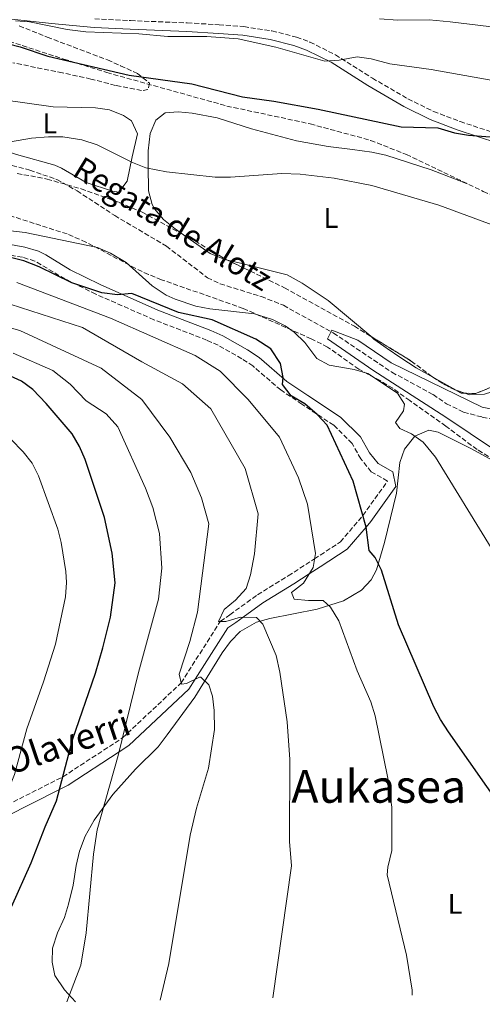
# Model space of a CAD drawing. Units: metres. Extents: x 631107 to 634557, y 4741247 to 4743648.
# Drawn here: x 632822 to 632984, y 4741278 to 4741624 of the extents above; entities that cross this region are included whole.
import ezdxf
from ezdxf.enums import TextEntityAlignment as Align

# ---------------------------------------------------------------- set-up
doc = ezdxf.new("R2010")
doc.units = ezdxf.units.M
doc.header["$MEASUREMENT"] = 0
doc.linetypes.add('DGN Style 3', pattern=[2.435890702152634, 1.739921930109024, -0.6959687720436097])
for name, color, linetype, lineweight in [('Barranco lineal', 142, 'DGN Style 3', 13), ('Camino', 7, 'DGN Style 3', 0), ('Curva de nivel directora', 30, 'Continuous', 30), ('Curva de nivel intermedia', 30, 'Continuous', 0), ('Etiqueta de uso rústico', 92, 'Continuous', 0), ('Línea de cambio de uso (parcela vista)', 92, 'Continuous', 0), ('Margen derecho', 7, 'Continuous', 0), ('Senda', 7, 'DGN Style 3', 0), ('Texto de arroyo-regatas y barrancos', 142, 'Continuous', 0), ('Texto de Área (paraje) menor', 7, 'Continuous', 0), ('Zona arbolada', 92, 'DGN Style 3', 0)]:
    doc.layers.add(name, color=color, linetype=linetype, lineweight=lineweight)
doc.styles.add('Style-Arial', font='arial.ttf')

msp = doc.modelspace()

# ---------------------------------------------------------------- linework, layer by layer
at = {"layer": 'Barranco lineal', "color": 142, "linetype": 'DGN Style 3', "lineweight": 13}
msp.add_polyline3d([(632800.25, 4741577.67, 519.429999999993), (632825.3899999997, 4741571.289999999, 518.7700000000041), (632834.8399999999, 4741567.980000001, 518.4199999999983), (632842.0199999996, 4741563.970000001, 518.1600000000036), (632855.2199999997, 4741555.34, 517.679999999993), (632873.3799999999, 4741544.57, 516.429999999993), (632887.8099999997, 4741533.51, 515.4799999999959), (632892.29, 4741531.34, 515.3800000000047), (632906.7100000001, 4741526.91, 515.679999999993), (632914.54, 4741523.810000001, 515.8000000000029), (632932.0300000003, 4741514.109999999, 515.6000000000058), (632952.6500000004, 4741500.279999999, 514.3000000000029), (632967.1100000005, 4741492.470000001, 513.9100000000036), (632971.8200000003, 4741489.230000001, 513.5899999999965), (632977.8300000001, 4741486.310000001, 513.2700000000041), (632984.4000000004, 4741484.550000001, 512.9600000000064), (632995.8499999996, 4741482.460000001, 512.6399999999994)], dxfattribs=at)
at = {"layer": 'Camino', "color": 7, "linetype": 'DGN Style 3', "lineweight": 0}
for points in [[(632848.199999999, 4741624.430000002, 529.820000000007), (632860.7499999995, 4741623.760000001, 529.3899999999994), (632880.739999999, 4741622.980000001, 530.1499999999943), (632891.8900000001, 4741622.33, 531.3500000000058), (632900.6299999974, 4741621.660000003, 531.8099999999978), (632910.5000000002, 4741620.15, 531.820000000007), (632919.1200000013, 4741617.980000001, 531.6100000000006), (632923.8299999986, 4741616.240000002, 531.4600000000065), (632932.7699999993, 4741611.78, 531.0899999999966), (632945.7699999991, 4741603.560000001, 530.1499999999943), (632958.2699999983, 4741596.310000001, 527.6600000000036), (632967.3099999975, 4741591.850000001, 526.050000000003), (632976.6099999979, 4741588.330000001, 525.2500000000001), (632990.8700000006, 4741583.61, 524.550000000003), (633030.9600000008, 4741567.920000002, 524.5), (633050.2100000002, 4741558.699999999, 524.5), (633071.8899999993, 4741546.439999999, 524.820000000007), (633095.4200000013, 4741532.949999999, 526.1100000000006), (633109.4499999993, 4741524.120000001, 526.6000000000058), (633115.7300000001, 4741519.580000001, 527.0200000000041), (633119.4800000007, 4741516.290000001, 527.5399999999937), (633123.7800000012, 4741511.300000002, 528.2899999999937), (633128.7999999991, 4741502.630000002, 528.1999999999971), (633135.1900000018, 4741494.800000002, 529.0099999999949)], [(632815.2600000014, 4741347.250000001, 555), (632837.0199999987, 4741358.25, 550.0000000000001), (632857.949999999, 4741371.890000002, 545), (632878.5399999993, 4741391.199999999, 540.0000000000001), (632892.3399999995, 4741412.830000001, 535.0000000000001), (632895.6999999988, 4741415.180000001, 533.0000000000001), (632905.4100000008, 4741422.180000001, 533.0000000000001), (632916.229999999, 4741428.83, 533.0000000000001), (632925.4400000002, 4741434.74, 530), (632934.5199999994, 4741440.730000001, 527.0000000000001), (632942.4099999998, 4741449.980000002, 525.0000000000001), (632951.1299999991, 4741462.100000001, 521.3800000000048), (632945.399999998, 4741465.380000004, 521.3800000000048), (632941.6799999988, 4741469.92, 521.6600000000036), (632938.6700000024, 4741475.32, 522.3300000000017), (632932.1999999994, 4741481.699999999, 523.4100000000036), (632921.0100000022, 4741489.100000001, 523.8999999999943), (632913.5500000013, 4741494.100000001, 526.0899999999966), (632903.75, 4741502.5, 525.1499999999943), (632899.949999998, 4741505.060000001, 525.7500000000002), (632891.5399999992, 4741509.78, 527.5599999999978), (632887.5399999982, 4741511.600000001, 527.6600000000036), (632868.9999999995, 4741518.74, 525.4499999999971), (632848.5700000002, 4741527.750000001, 523.5800000000019), (632837.7399999984, 4741533.080000003, 523.5800000000019), (632827.149999998, 4741539.330000001, 524.8399999999966), (632822.7899999995, 4741540.660000001, 524.9600000000064), (632811.6000000001, 4741542.680000001, 525.1499999999943)]]:
    msp.add_polyline3d(points, dxfattribs=at)
at = {"layer": 'Curva de nivel directora', "color": 30, "linetype": 'Continuous', "lineweight": 30, "flags": 128}
for points, elevation in [([(632810.4699999992, 4741617.550000002), (632821.949999999, 4741614.550000002), (632831.7699999983, 4741611.34), (632860.2800000003, 4741604.59), (632882.3700000005, 4741601.529999999), (632900.1, 4741597.01), (632911.1300000006, 4741595.53), (632926.6699999995, 4741592.680000001), (632955.9500000004, 4741586.430000001), (632968.7600000004, 4741586.149999999), (632974.6399999987, 4741584.41), (632979.5599999984, 4741583.540000001), (633002.4800000001, 4741581.810000001)], 525.0000000000001), ([(632993.1799999997, 4741344.640000001), (632972.5099999986, 4741374.090000001), (632969.6900000002, 4741378.390000002), (632967.4300000003, 4741382.850000001), (632954.9699999992, 4741411.600000001), (632948.999999999, 4741430.830000001), (632946.7500000005, 4741435.300000002), (632944.6200000002, 4741437.670000001), (632943.5499999997, 4741445.910000003), (632939.0199999989, 4741462.11), (632929.9199999995, 4741481.690000001), (632926.3299999997, 4741485.49), (632922.0400000005, 4741489.2), (632917.2399999994, 4741492.060000001), (632914.2399999996, 4741495.950000001), (632914.4499999997, 4741498.470000002), (632913.5199999999, 4741503.369999999), (632910.0399999998, 4741508.51), (632904.7999999983, 4741511.900000001), (632889.4200000003, 4741518.730000001), (632877.6699999999, 4741521.250000001), (632861.2100000001, 4741527.9), (632856.23, 4741527.510000002), (632850.7400000005, 4741528.15), (632840.1500000001, 4741531.689999999), (632828.639999999, 4741537.300000002), (632823.2499999999, 4741539.449999999), (632801.1799999997, 4741544.920000002)], 525.0000000000002), ([(632818.9299999994, 4741312.570000002), (632825.8799999985, 4741328.100000001), (632830.7699999991, 4741340.660000003), (632834.8199999993, 4741349.840000002), (632840.4400000006, 4741371.29), (632848.5099999997, 4741394.640000002), (632851.099999998, 4741403.510000001), (632853.7899999992, 4741414.34), (632855.4299999998, 4741426.340000001), (632854.3199999989, 4741436.800000001), (632851.61, 4741449.300000001), (632844.8999999999, 4741469.680000001), (632842.839999999, 4741474.24), (632840.2799999998, 4741478.680000001), (632831.149999999, 4741489.37), (632826.4899999987, 4741494.230000002), (632822.4699999999, 4741497.210000002), (632817.329999999, 4741499.470000002)], 550.0000000000003)]:
    msp.add_lwpolyline(points, dxfattribs=dict(at, elevation=elevation))
at = {"layer": 'Curva de nivel intermedia', "color": 30, "linetype": 'Continuous', "lineweight": 0, "flags": 128}
for points, elevation in [([(632948.2300000001, 4741624.359999999), (632954.7000000009, 4741623.98), (632965.6800000002, 4741624.009999999), (632973.1600000013, 4741623.369999999), (633004.2000000012, 4741619.61), (633010.4400000018, 4741619.3), (633014.9200000011, 4741617.100000001), (633020.8700000012, 4741613.210000001), (633025.7999999998, 4741611.99), (633033.0900000009, 4741612.67), (633047.100000001, 4741614.999999999), (633070.0200000006, 4741617.9), (633086.8899999995, 4741619.640000002), (633099.9100000017, 4741622.189999999), (633105.1399999999, 4741623.640000001), (633116.5200000014, 4741627.429999999)], 535), ([(632988.1200000013, 4741602.75), (632966.4900000015, 4741606.619999999), (632951.9600000005, 4741608.56), (632945.3300000011, 4741610.350000001), (632940.3900000014, 4741611.039999999), (632934.05, 4741609.9), (632929.0700000002, 4741609.489999999), (632911.7899999999, 4741614.46), (632898.6600000004, 4741617.429999999), (632887.6200000009, 4741618.199999999), (632873.8800000013, 4741618.249999999), (632863.7600000004, 4741619.189999999), (632845.1200000012, 4741619.84), (632838.5499999997, 4741620.699999998), (632825.2999999997, 4741623.289999999), (632820.3200000018, 4741623.749999999)], 530.0000000000001), ([(633011.6900000013, 4741543.279999998), (632969.0700000009, 4741558.930000001), (632945.6399999994, 4741565.859999998), (632932.3899999993, 4741568.46), (632920.4199999999, 4741569.819999999), (632913.9900000015, 4741570.039999999), (632895.8900000011, 4741568.859999998), (632890.5100000009, 4741568.849999999), (632873.4800000011, 4741570.619999999), (632866.1299999997, 4741572.09), (632861.4900000016, 4741573.949999999), (632849.0700000008, 4741580.13), (632843.6500000004, 4741581.88), (632837.0099999997, 4741582.929999999), (632832.0099999995, 4741583.02), (632825.9500000001, 4741582.52), (632803.6800000009, 4741578.689999999)], 520), ([(632808.4599999997, 4741551.109999998), (632823.7900000009, 4741549.32), (632849.1500000012, 4741544.15), (632853.730000001, 4741542.149999999), (632859.3100000002, 4741538.849999999), (632868.3899999994, 4741530.619999998), (632873.3300000014, 4741527.42), (632876.4800000007, 4741525.96), (632883.7899999998, 4741523.56), (632888.6900000017, 4741522.519999998), (632904.310000001, 4741520.770000001), (632910.6499999999, 4741518.819999999), (632915.1200000005, 4741516.57), (632918.2699999998, 4741514.42), (632922.0800000007, 4741510.800000002), (632926.2000000001, 4741505.189999999), (632930.6200000013, 4741502.769999998), (632939.3699999999, 4741501.269999999), (632944.1799999999, 4741499.869999999), (632954.6300000016, 4741493), (632957.1100000005, 4741489.130000001), (632956.7599999995, 4741486.769999999), (632953.9000000008, 4741482.66)], 520), ([(632820.8800000006, 4741531.850000001), (632853.7500000012, 4741519.330000001), (632883.4500000001, 4741506.13), (632892.25, 4741500.630000001), (632902.1500000019, 4741490.73), (632913.1500000011, 4741477.529999998), (632919.85, 4741463.179999999), (632922.9600000014, 4741454.03), (632925.7300000007, 4741436.689999999), (632924.9999999999, 4741431.75), (632921.5900000011, 4741426.269999999), (632917.3100000008, 4741422.960000001), (632918.3099999999, 4741420.649999999), (632923.2899999999, 4741420.149999999), (632928.4599999998, 4741420.209999999), (632931.0500000005, 4741417.84), (632933.9299999994, 4741412.999999999), (632940.4600000005, 4741395.48), (632945.2800000019, 4741384.580000001), (632946.8100000008, 4741379.640000001), (632951.1900000017, 4741357.759999999), (632952.5599999997, 4741347.550000001), (632952.6600000003, 4741332.34), (632951.1700000016, 4741326.529999998), (632951.0000000016, 4741323.84), (632957.7600000009, 4741295.67), (632959.7900000004, 4741283.340000001), (632959.7600000014, 4741281.57)], 530.0000000000001), ([(632871.2200000014, 4741279.859999998), (632874.2400000012, 4741292.679999999), (632881.7500000013, 4741337.800000001), (632883.9599999997, 4741347.230000001), (632888.2200000001, 4741361.33), (632890.2500000016, 4741374.819999999), (632890.16, 4741381.59), (632889.5499999998, 4741386.560000001), (632888.2600000001, 4741390.550000001), (632885.5199999998, 4741393.239999999), (632885.0400000014, 4741393.26), (632880.4500000004, 4741391.020000001), (632878.6399999999, 4741390.75), (632877.850000001, 4741394.270000001), (632881.6300000006, 4741405.759999999), (632884.2999999993, 4741416.099999999), (632888.2800000003, 4741447.09), (632885.7300000021, 4741456.24), (632882.0000000016, 4741465.099999999), (632874.6500000001, 4741477.529999998), (632864.7500000005, 4741490.73), (632850.4499999998, 4741501.730000001), (632821.8500000007, 4741514.930000001), (632798.2100000014, 4741521.590000001)], 540.0000000000001), ([(632910.8100000009, 4741280.619999998), (632917.3399999999, 4741326.970000001), (632916.6, 4741335.51), (632916.79, 4741364.369999998), (632915.7900000009, 4741377.56), (632913.2300000016, 4741394.970000001), (632911.9199999997, 4741400.869999998), (632907.2500000002, 4741411.84), (632905.070000001, 4741414.230000001), (632899.4699999996, 4741414.329999999), (632894.3300000009, 4741412.84), (632891.7000000001, 4741412.82), (632893.7000000007, 4741417.02), (632897.6900000004, 4741420.220000001), (632901.3800000006, 4741424.420000001), (632902.9200000007, 4741429.17), (632904.4000000004, 4741436.54), (632905.6200000008, 4741450.560000001), (632901.0499999998, 4741466.529999999), (632888.9500000009, 4741487.430000001), (632879.0500000013, 4741496.230000001), (632864.7500000005, 4741503.930000001), (632843.8499999995, 4741516.029999999), (632818.5000000001, 4741524.239999999)], 535), ([(632988.6399999999, 4741473.050000002), (632971.570000002, 4741484.560000001), (632945.9500000002, 4741501.069999999), (632929.9500000008, 4741512.070000002), (632931.5500000011, 4741515.07), (632940.6200000015, 4741511.57), (632952.3600000007, 4741503.57), (632984.3700000007, 4741488.060000001), (633008.9199999997, 4741483.060000001)], 515.0000000000001), ([(632838.4500000014, 4741279.23), (632843.2999999995, 4741292.06), (632845.2300000007, 4741303.52), (632847.7499999999, 4741331.130000001), (632849.0100000004, 4741339.600000001), (632856.4300000012, 4741365.720000001), (632863.6100000006, 4741394.9), (632870.5599999998, 4741420.640000001), (632871.8099999992, 4741431.499999999), (632870.9300000007, 4741443.63), (632868.6700000011, 4741452.77), (632866.0200000001, 4741459.58), (632856.2800000014, 4741481.09), (632852.2699999993, 4741485.73), (632845.1600000013, 4741490.24), (632839.530000001, 4741496.119999998), (632833.4400000002, 4741500.970000001), (632819.5900000009, 4741507.029999998)], 545), ([(632814.3300000015, 4741481.259999999), (632823.0800000001, 4741472.390000001), (632826.1800000002, 4741468.390000001)], 555.0000000000001), ([(632953.9000000008, 4741482.66), (632955.4000000005, 4741480.499999999), (632959.5500000013, 4741478.65), (632963.6200000015, 4741475.720000001), (632967.9500000011, 4741470.49), (632987.5100000012, 4741438.67), (632992.0300000008, 4741432.009999999), (633002.3000000013, 4741418.119999999), (633029.1799999994, 4741386.409999999), (633040.8200000002, 4741370.329999999), (633044.1399999994, 4741365.09), (633046.5199999999, 4741360.590000001), (633049.2300000011, 4741354.07), (633053.1300000015, 4741341.63), (633057.060000001, 4741324.17), (633058.7799999999, 4741318.41), (633059.7800000012, 4741306.139999999), (633065.6799999999, 4741283.609999998)], 520), ([(632826.1800000002, 4741468.390000001), (632828.4600000001, 4741463.930000001), (632835.2199999993, 4741445.21), (632836.3600000015, 4741440.480000001), (632838.010000001, 4741430.349999998), (632838.2999999993, 4741426.499999999), (632837.990000001, 4741421.499999999), (632834.4000000012, 4741404.809999999), (632830.2200000014, 4741391.599999999), (632824.3800000009, 4741375.119999999), (632819.9599999997, 4741359.089999998), (632811.9500000011, 4741338.930000001), (632802.0500000014, 4741305.929999999), (632797.6500000004, 4741292.730000001), (632799.0200000005, 4741291.460000001), (632793.9300000012, 4741278.369999999)], 555.0000000000001)]:
    msp.add_lwpolyline(points, dxfattribs=dict(at, elevation=elevation))
at = {"layer": 'Línea de cambio de uso (parcela vista)', "color": 92, "linetype": 'Continuous', "lineweight": 0, "elevation": 515.1699999999983, "flags": 128}
msp.add_lwpolyline([(632978.2717000004, 4741492.933800001), (632975.2699999996, 4741494.039999999), (632966.9907999998, 4741498.616800001)], dxfattribs=at)
at = {"layer": 'Línea de cambio de uso (parcela vista)', "color": 92, "linetype": 'Continuous', "lineweight": 0}
for points in [[(632856.7000000002, 4741563.57, 519.25), (632854.4800000006, 4741563.930000001, 519.25), (632845.1699999999, 4741566.980000001, 519.5599999999977), (632836.5, 4741572.01, 519.279999999999), (632834.1399999997, 4741573, 519.25), (632820.75, 4741576.800000001, 519.5599999999977), (632806.0800000001, 4741581.5, 520.5099999999948), (632801.3399999999, 4741582.92, 520.4700000000012), (632799.1900000004, 4741584.230000001, 520.5099999999948), (632799.3899999997, 4741589.189999999, 521.0800000000017), (632800.8399999999, 4741594.51, 521.429999999993), (632801.4699999997, 4741595.33, 521.4499999999971), (632806.1100000005, 4741597.380000001, 521.4499999999971), (632833.6500000004, 4741593.539999999, 521.1300000000047), (632848.5300000003, 4741593.15, 521.1499999999943), (632853.4500000002, 4741592.42, 521.1699999999983), (632858.3200000003, 4741590.5, 521.1600000000036), (632861.1600000003, 4741588.59, 521.1300000000047), (632863.1799999997, 4741584.039999999, 520.6399999999994), (632861.3600000005, 4741575.890000001, 519.5599999999977), (632859.5599999997, 4741567.380000001, 519.25), (632856.7000000002, 4741563.57, 519.25)], [(632879.4484999999, 4741548.5869, 519.3173999999999), (632876.4600000001, 4741550.699999999, 519.5800000000017), (632872.3899999997, 4741553.890000001, 519.8999999999943), (632869.2199999997, 4741557.74, 519.8699999999953), (632868.4400000004, 4741559.230000001, 519.8999999999943), (632867.1200000001, 4741564.029999999, 520.4900000000052), (632866.9800000006, 4741572.75, 520.8399999999965), (632866.9400000004, 4741578.02, 521.4700000000012), (632867.7400000002, 4741584.130000001, 522.1000000000058), (632869.6699999999, 4741588.82, 522.1000000000058), (632872.9500000002, 4741591.34, 522.1000000000058), (632877.5099999999, 4741591.689999999, 522.1000000000058), (632882.4900000002, 4741591.33, 522.1000000000058), (632891.2800000003, 4741589.67, 522.1000000000058), (632903.2699999996, 4741585.74, 522.1000000000058), (632919.1200000001, 4741581.57, 522.1000000000058), (632930.29, 4741579.57, 521.7899999999936), (632938.7599999999, 4741578.49, 522.4199999999983), (632945.6200000001, 4741577.609999999, 522.4199999999983), (632950.5099999999, 4741576.58, 522.179999999993), (632966.3799999999, 4741571.33, 521.7899999999936), (632976.1299999999, 4741567.619999999, 520.9400000000023), (632979.0800000001, 4741566.52, 520.2100000000064)], [(632894.8339999998, 4741539.702, 518.0785000000033), (632893.3300000001, 4741540.07, 518), (632888.75, 4741542.01, 518.5), (632879.4484999999, 4741548.5869, 519.3173999999999)], [(632945.1759000003, 4741512.939999999, 516.7850999999937), (632930.2199999997, 4741525.51, 517.3699999999953), (632921.0700000003, 4741531.640000001, 518), (632915.8200000003, 4741534.5, 518), (632899.4600000001, 4741538.57, 518.320000000007), (632894.8339999998, 4741539.702, 518.0785000000033)], [(632966.9907999998, 4741498.616800001, 515.1699999999983), (632961.1600000003, 4741501.84, 515.1699999999983), (632955.7800000003, 4741505.32, 515.4799999999959), (632950.9800000006, 4741508.680000001, 515.8000000000029), (632946.3300000001, 4741511.970000001, 516.7400000000052), (632945.1759000003, 4741512.939999999, 516.7850999999937)], [(632992.9149000002, 4741496.968599999, 515.3622999999934), (632989.9400000004, 4741494.180000001, 515.1699999999983), (632985.1900000004, 4741492.619999999, 515.1699999999983), (632979.9100000003, 4741492.33, 515.1699999999983), (632978.2717000004, 4741492.933800001, 515.1699999999983)], [(632841.4600000001, 4741279.289999999, 545.1499999999943), (632837.5800000001, 4741283.5, 545.4400000000023), (632834.1699999999, 4741288.52, 547.0200000000041), (632833.2000000002, 4741293.130000001, 547.9700000000012), (632833.4199999999, 4741298.130000001, 547.9700000000012), (632835.1100000005, 4741303.49, 547.9700000000012), (632837.5599999997, 4741308.800000001, 547.6499999999943), (632839, 4741313.59, 547.6600000000036), (632840.5700000003, 4741320.15, 547.3399999999965), (632841.6299999999, 4741327.16, 547.3399999999965), (632842.9000000004, 4741332.100000001, 547.0200000000041), (632844.8899999997, 4741337.4, 547.0200000000041), (632848.0499999998, 4741343.07, 547.0200000000041), (632854.5899999999, 4741352.050000001, 545.4400000000023), (632862.54, 4741360.880000001, 544.179999999993), (632870.4699999997, 4741368.77, 543.570000000007), (632873.6900000004, 4741372.939999999, 543.0599999999977), (632883.3499999996, 4741386.189999999, 540.7100000000064), (632893, 4741401.730000001, 538.820000000007), (632895.8700000001, 4741405.76, 537.9799999999959), (632899.29, 4741409.279999999, 536.9700000000012), (632905.0499999998, 4741412.51, 535.4499999999971), (632909.7100000001, 4741413.880000001, 534.2599999999948), (632926.3399999999, 4741417.060000001, 530.9400000000023), (632935.5999999996, 4741419.99, 528.6300000000047), (632941.9299999997, 4741423.75, 526.9600000000064), (632945.3399999999, 4741427.4, 525.8999999999943), (632947.1699999999, 4741430.939999999, 525.2599999999948), (632950.0599999997, 4741440.480000001, 524.2400000000052), (632954.2400000002, 4741457.9, 522.7400000000052), (632955.4699999997, 4741468.65, 521.4700000000012), (632957.0199999996, 4741473.289999999, 521.1499999999943), (632960.7400000002, 4741477.869999999, 520.8399999999965), (632965.6600000003, 4741479.92, 520.2599999999948), (632968.8499999996, 4741479.32, 519.8999999999943), (632980.6600000003, 4741473.390000001, 517.25), (632990.4900000002, 4741468.029999999, 515)]]:
    msp.add_polyline3d(points, dxfattribs=at)
at = {"layer": 'Margen derecho', "color": 7, "linetype": 'Continuous', "lineweight": 0}
for points in [[(632811.4300000003, 4741625.140000002, 531.820000000007), (632832.9899999986, 4741622.740000002, 531.0200000000042), (632847.98, 4741621.4, 529.820000000007), (632860.6099999987, 4741620.730000002, 529.3899999999994), (632880.589999999, 4741619.949999999, 530.1499999999943), (632891.6900000012, 4741619.300000002, 531.3500000000058), (632900.280000001, 4741618.650000001, 531.8099999999978), (632909.899999999, 4741617.180000001, 531.820000000007), (632918.2199999985, 4741615.080000001, 531.6100000000006), (632922.6200000015, 4741613.45, 531.4600000000065), (632931.2800000008, 4741609.140000001, 531.0899999999966), (632944.1900000012, 4741600.970000001, 530.1499999999943), (632956.8400000001, 4741593.640000002, 527.6600000000036), (632966.1000000003, 4741589.07, 526.050000000003), (632975.6000000021, 4741585.470000002, 525.2500000000001), (632989.8400000002, 4741580.76, 524.550000000003)], [(632816.7999999991, 4741344.210000001, 554.2899999999937), (632835.8599999986, 4741353.84, 550.0000000000001), (632838.8599999984, 4741355.350000001, 549.3200000000071), (632856.7399999974, 4741367.000000001, 545), (632860.1700000007, 4741369.24, 544.2599999999949), (632881.2799999998, 4741389.02, 540.6699999999984), (632883.5100000004, 4741392.52, 540.0000000000001), (632894.9999999992, 4741410.52, 536.179999999993), (632897.8099999989, 4741412.460000002, 535.5700000000072), (632900.3799999993, 4741414.310000001, 535.0000000000001), (632907.3099999984, 4741419.320000002, 533.4600000000065), (632918.1299999988, 4741425.970000002, 531.1799999999931), (632923.5799999982, 4741429.470000002, 530), (632927.4699999974, 4741431.960000002, 529.1399999999994), (632936.9299999991, 4741438.2, 526.9499999999971), (632943.5399999984, 4741445.95, 525.0000000000001), (632945.1999999991, 4741447.890000002, 524.5200000000041), (632953.9999999991, 4741460.130000002, 521.6999999999971), (632952.9499999986, 4741465.290000001, 521.3800000000048), (632947.8099999976, 4741468.230000001, 521.3800000000048), (632944.7299999997, 4741472.000000001, 521.6600000000036), (632941.6200000006, 4741477.570000002, 522.3300000000017), (632934.5199999994, 4741484.560000001, 523.4100000000036), (632923.0399999997, 4741492.16, 523.8999999999943), (632915.7699999985, 4741497.03, 526.0899999999966), (632905.9800000007, 4741505.430000001, 525.1499999999943), (632901.8799999991, 4741508.190000001, 525.7500000000002), (632893.2100000011, 4741513.060000001, 527.5599999999978), (632888.9599999997, 4741514.99, 527.6600000000036), (632870.41, 4741522.130000002, 525.4499999999971), (632850.1200000013, 4741531.080000001, 523.5800000000019), (632839.5199999998, 4741536.290000001, 523.5800000000019), (632831.0799999975, 4741541.550000001, 524.6399999999994), (632828.469999999, 4741542.770000001, 524.8399999999966), (632823.659999999, 4741544.240000002, 524.9600000000064), (632812.1499999978, 4741546.310000001, 525.1499999999943)]]:
    msp.add_polyline3d(points, dxfattribs=at)
at = {"layer": 'Senda', "color": 7, "linetype": 'DGN Style 3', "lineweight": 0}
msp.add_polyline3d([(632808.850000001, 4741619.520000001, 526.0899999999966), (632837.3999999987, 4741610.250000001, 526.1199999999955), (632852.4300000002, 4741605.560000001, 525.779999999999), (632894.609999998, 4741593.790000001, 522.0099999999949), (632923.9400000004, 4741587.510000001, 521.0899999999965), (632945.1700000024, 4741581.730000001, 521.1000000000059), (632957.7199999985, 4741576.770000001, 521), (632984.760000002, 4741563.800000002, 520.4400000000023), (633027.7499999988, 4741545.520000001, 520.4400000000023), (633067.1900000009, 4741526.500000001, 520.3500000000058), (633079.9699999995, 4741519.160000001, 521.179999999993), (633088.0699999997, 4741513.32, 522.029999999999), (633095.7399999986, 4741506.95, 522.8800000000048), (633131.010000002, 4741473.750000001, 527.029999999999)], dxfattribs=at)
at = {"layer": 'Zona arbolada', "color": 92, "linetype": 'DGN Style 3', "lineweight": 0, "elevation": 514.6600000000036, "flags": 128}
for points in [[(632966.9907999998, 4741498.616800001), (632971.3099999997, 4741495.880000001), (632977.0800000001, 4741492.960000001), (632978.2717000004, 4741492.933800001)], [(632978.2717000004, 4741492.933800001), (632982.0800000001, 4741492.850000001), (632991.1600000003, 4741496.52), (632992.9149000002, 4741496.968599999)]]:
    msp.add_lwpolyline(points, dxfattribs=at)
at = {"layer": 'Zona arbolada', "color": 92, "linetype": 'DGN Style 3', "lineweight": 0}
for points in [[(632821.6799999997, 4741621.949999999, 528.8500000000058), (632831.54, 4741617.949999999, 527.5899999999965), (632852.7400000002, 4741609.949999999, 527.5899999999965), (632857.3200000003, 4741607.939999999, 527.3899999999994), (632863.1799999997, 4741605.220000001, 526.0200000000041), (632867.4800000006, 4741601.83, 524.1199999999953), (632866.9000000004, 4741599.58, 523.179999999993), (632864.6500000004, 4741599.199999999, 523.179999999993), (632855.4699999997, 4741601.039999999, 523.179999999993), (632846.8700000001, 4741603.27, 523.179999999993), (632836.8799999999, 4741605.41, 522.5599999999977), (632819.4199999999, 4741608.99, 522.5500000000029)], [(632821.6799999997, 4741621.949999999, 528.8500000000058), (632831.54, 4741617.949999999, 527.5899999999965), (632852.7400000002, 4741609.949999999, 527.5899999999965), (632857.3200000003, 4741607.939999999, 527.3899999999994), (632863.1799999997, 4741605.220000001, 526.0200000000041), (632867.4800000006, 4741601.83, 524.1199999999953), (632866.9000000004, 4741599.58, 523.179999999993), (632864.6500000004, 4741599.199999999, 523.179999999993), (632855.4699999997, 4741601.039999999, 523.179999999993), (632846.8700000001, 4741603.27, 523.179999999993), (632836.8799999999, 4741605.41, 522.5599999999977), (632819.4199999999, 4741608.99, 522.5500000000029)], [(632867.0800000001, 4741534.640000001, 519.5399999999936), (632862.5999999996, 4741536.76, 520.1600000000036), (632845.1100000005, 4741546.029999999, 523.679999999993), (632838.5, 4741548.859999999, 524.2899999999936), (632819.4500000002, 4741554.960000001, 524.1399999999994), (632799.7100000001, 4741560.050000001, 523.0399999999936), (632795.0700000003, 4741561.800000001, 523.1699999999983), (632790.6699999999, 4741564.130000001, 523.5599999999977), (632786.0099999999, 4741567.15, 523.6699999999983), (632782.0499999998, 4741570.33, 523.3300000000017), (632778.6299999999, 4741573.939999999, 522.8899999999994), (632775.6699999999, 4741577.960000001, 522.4900000000052), (632774.9500000002, 4741579.09, 522.4100000000036), (632773.3700000001, 4741583.77, 522.1399999999994), (632772.7400000002, 4741588.800000001, 521.9100000000036), (632771.3600000005, 4741593.369999999, 521.779999999999), (632768.8799999999, 4741597.84, 521.7599999999948), (632766.0700000003, 4741602.029999999, 521.8699999999953), (632762.7100000001, 4741605.730000001, 522.0599999999977), (632757.1200000001, 4741609.52, 522.4100000000036), (632755.6333, 4741610.034600001, 522.5243999999948)], [(632820.9400000004, 4741570.119999999, 520.0200000000041), (632831.5, 4741568.130000001, 519.0800000000017), (632843.4199999999, 4741564.74, 519.0800000000017), (632856.79, 4741559.91, 518.7599999999948), (632864.8899999997, 4741556.539999999, 518.7599999999948), (632883.4699999997, 4741546.390000001, 518.1300000000047), (632893.7400000002, 4741540.230000001, 517.820000000007), (632900.6600000003, 4741536.890000001, 517.179999999993), (632914.8600000005, 4741529.99, 517.179999999993), (632939.4400000004, 4741516.439999999, 516.8699999999953), (632959.4500000002, 4741504.230000001, 515.2400000000052), (632966.6699999999, 4741498.82, 514.6600000000036), (632971.3099999997, 4741495.880000001, 514.6600000000036), (632977.0800000001, 4741492.960000001, 514.6600000000036), (632982.0800000001, 4741492.850000001, 514.6600000000036), (632991.1600000003, 4741496.52, 514.6600000000036)], [(632820.9400000004, 4741570.119999999, 520.0200000000041), (632831.5, 4741568.130000001, 519.0800000000017), (632843.4199999999, 4741564.74, 519.0800000000017), (632856.79, 4741559.91, 518.7599999999948), (632864.8899999997, 4741556.539999999, 518.7599999999948), (632879.4484999999, 4741548.5869, 518.2663999999932)], [(633001.2599999999, 4741462.07, 518.8999999999943), (632982.5700000003, 4741473.16, 519.0800000000017), (632971.6100000005, 4741481.369999999, 518.6199999999953), (632958.9500000002, 4741490.34, 520.3399999999965), (632952.9299999997, 4741494.66, 520.3399999999965), (632948.6900000004, 4741497.24, 521), (632941, 4741501.359999999, 520.1600000000036), (632930.04, 4741509.140000001, 518.4499999999971), (632924.2699999996, 4741512.08, 518.1300000000047), (632900.4000000004, 4741522.699999999, 518.9600000000064), (632871.7000000002, 4741532.810000001, 519.2700000000041), (632867.0800000001, 4741534.640000001, 519.5399999999936), (632862.5999999996, 4741536.76, 520.1600000000036), (632845.1100000005, 4741546.029999999, 523.679999999993), (632838.5, 4741548.859999999, 524.2899999999936), (632819.4500000002, 4741554.960000001, 524.1399999999994)], [(632879.4484999999, 4741548.5869, 518.2663999999932), (632883.4699999997, 4741546.390000001, 518.1300000000047), (632893.7400000002, 4741540.230000001, 517.820000000007), (632894.8339999998, 4741539.702, 517.7188000000025)], [(632894.8339999998, 4741539.702, 517.7188000000025), (632900.6600000003, 4741536.890000001, 517.179999999993), (632914.8600000005, 4741529.99, 517.179999999993), (632939.4400000004, 4741516.439999999, 516.8699999999953), (632945.1759000003, 4741512.939999999, 516.4027999999962)], [(632992.8871999999, 4741467.0382, 518.9805999999953), (632982.5700000003, 4741473.16, 519.0800000000017), (632971.6100000005, 4741481.369999999, 518.6199999999953), (632958.9500000002, 4741490.34, 520.3399999999965), (632952.9299999997, 4741494.66, 520.3399999999965), (632948.6900000004, 4741497.24, 521), (632941, 4741501.359999999, 520.1600000000036), (632930.04, 4741509.140000001, 518.4499999999971), (632924.2699999996, 4741512.08, 518.1300000000047), (632900.4000000004, 4741522.699999999, 518.9600000000064), (632871.7000000002, 4741532.810000001, 519.2700000000041), (632867.0800000001, 4741534.640000001, 519.5399999999936)], [(632945.1759000003, 4741512.939999999, 516.4027999999962), (632959.4500000002, 4741504.230000001, 515.2400000000052), (632966.6699999999, 4741498.82, 514.6600000000036), (632966.9907999998, 4741498.616800001, 514.6600000000036)]]:
    msp.add_polyline3d(points, dxfattribs=at)

# ---------------------------------------------------------------- texts
at = {"color": 7, "linetype": 'Continuous', "lineweight": 0, "style": 'Style-Arial'}
msp.add_text('Camino de Olaverri', height=9, rotation=18.62906, dxfattribs=at).set_placement((632809.493804157, 4741355.830455926, 562.9100000000036), align=Align.CENTER)
at = {"layer": 'Etiqueta de uso rústico', "color": 92, "linetype": 'Continuous', "lineweight": 0, "style": 'Style-Arial'}
for p in [(632832.4414203803, 4741587.660010001, 520.5099999999948), (632931.2214203819, 4741554.480010002, 519.2599999999948), (632974.8514203803, 4741313.640010001, 527.6699999999983)]:
    msp.add_text('L', height=7.000000000000002, dxfattribs=at).set_placement(p, align=Align.MIDDLE_CENTER)
at = {"layer": 'Texto de arroyo-regatas y barrancos', "color": 142, "linetype": 'Continuous', "lineweight": 0, "style": 'Style-Arial'}
msp.add_text('Regata de Alotz', height=8, rotation=328.65471, dxfattribs=at).set_placement((632839.8799999979, 4741569.57, 519.2599999999948))
at = {"layer": 'Texto de Área (paraje) menor', "color": 7, "linetype": 'Continuous', "lineweight": 0, "style": 'Style-Arial'}
msp.add_text('Aukasea', height=11.5, dxfattribs=at).set_placement((632948.0042881798, 4741354.890010001, 532.0899999999965), align=Align.MIDDLE_CENTER)

doc.saveas('drawing.dxf')
